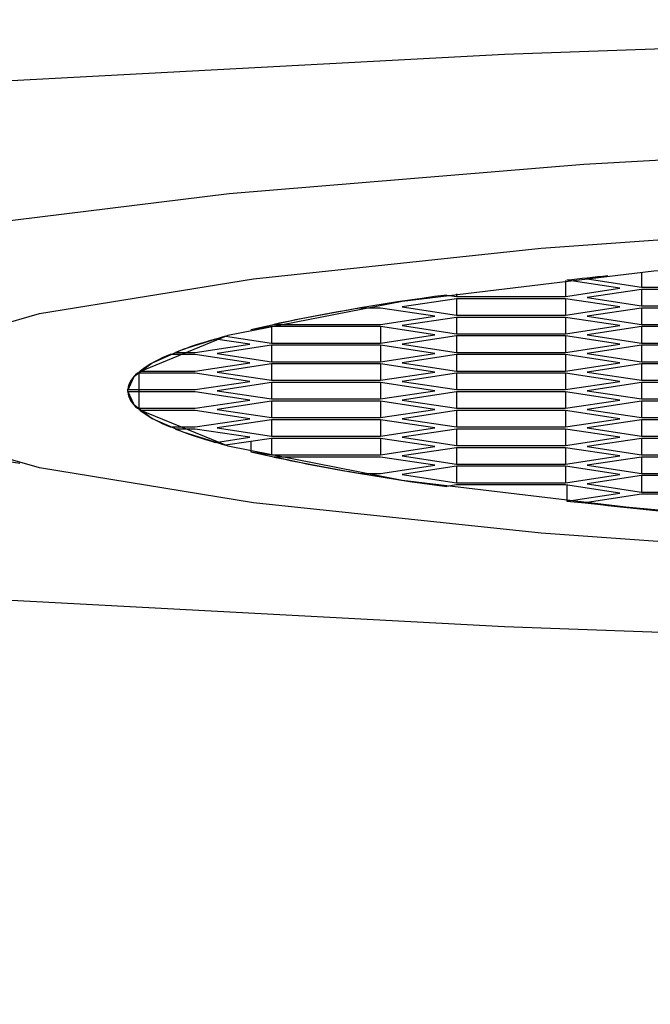
# Model space of a CAD drawing. Units: millimetres. Extents: x 3 to 2496, y 5 to 2495.
# Drawn here: x 1241 to 1244, y 1420 to 1424 of the extents above; entities that cross this region are included whole.
import ezdxf

# ---------------------------------------------------------------- set-up
doc = ezdxf.new("R2010")
doc.units = ezdxf.units.MM

msp = doc.modelspace()

# ---------------------------------------------------------------- linework, layer by layer
at = {"color": 7, "linetype": 'Continuous', "lineweight": 25}
for p, q in [((1243.8854, 1422.8051), (1243.8854, 1422.7464)), ((1243.5823, 1422.7734), (1243.5823, 1422.7093)), ((1243.5874, 1422.774), (1243.5874, 1422.7739)), ((1243.7988, 1422.742), (1243.5874, 1422.7739)), ((1243.7512, 1422.7915), (1243.6689, 1422.7791)), ((1243.6689, 1422.7791), (1243.8854, 1422.7464)), ((1243.7512, 1422.7915), (1243.7512, 1422.7915)), ((1243.5823, 1422.7093), (1243.7988, 1422.742)), ((1243.8854, 1422.7377), (1243.6689, 1422.705)), ((1243.8854, 1422.7464), (1244.3184, 1422.7464)), ((1244.3184, 1422.7377), (1243.8854, 1422.7377)), ((1243.8854, 1422.7377), (1243.8854, 1422.6723)), ((1243.1493, 1422.7006), (1242.9328, 1422.6679)), ((1243.1103, 1422.7153), (1243.1103, 1422.7152)), ((1243.1103, 1422.7152), (1243.1493, 1422.7093)), ((1243.1493, 1422.7206), (1243.1493, 1422.7093)), ((1243.1493, 1422.7093), (1243.5823, 1422.7093)), ((1243.5823, 1422.7006), (1243.1493, 1422.7006)), ((1243.1493, 1422.7006), (1243.1493, 1422.6352)), ((1243.7988, 1422.6679), (1243.5823, 1422.7006)), ((1243.5823, 1422.7006), (1243.5823, 1422.6352)), ((1243.6689, 1422.705), (1243.8854, 1422.6723)), ((1242.7682, 1422.6636), (1242.7682, 1422.6636)), ((1242.8462, 1422.6636), (1242.7682, 1422.6636)), ((1243.0627, 1422.6309), (1242.8462, 1422.6636)), ((1242.9328, 1422.6679), (1243.1493, 1422.6352)), ((1243.5823, 1422.6352), (1243.7988, 1422.6679)), ((1243.8854, 1422.6636), (1243.6689, 1422.6309)), ((1243.8854, 1422.6723), (1244.3184, 1422.6723)), ((1244.3184, 1422.6636), (1243.8854, 1422.6636)), ((1243.8854, 1422.6636), (1243.8854, 1422.5982)), ((1242.8462, 1422.5982), (1243.0627, 1422.6309)), ((1243.1493, 1422.6265), (1242.9328, 1422.5938)), ((1243.1493, 1422.6352), (1243.5823, 1422.6352)), ((1243.5823, 1422.6265), (1243.1493, 1422.6265)), ((1243.1493, 1422.6265), (1243.1493, 1422.5612)), ((1243.7988, 1422.5938), (1243.5823, 1422.6265)), ((1243.5823, 1422.6265), (1243.5823, 1422.5612)), ((1243.6689, 1422.6309), (1243.8854, 1422.5982)), ((1242.4132, 1422.5895), (1242.3309, 1422.5771)), ((1242.3309, 1422.5771), (1242.3309, 1422.5771)), ((1242.8462, 1422.5895), (1242.4132, 1422.5895)), ((1242.4132, 1422.5895), (1242.4132, 1422.5241)), ((1242.4234, 1422.5983), (1242.4234, 1422.5982)), ((1242.4234, 1422.5982), (1242.8462, 1422.5982)), ((1243.0627, 1422.5568), (1242.8462, 1422.5895)), ((1242.8462, 1422.5895), (1242.8462, 1422.5241)), ((1242.9328, 1422.5938), (1243.1493, 1422.5612)), ((1243.5823, 1422.5612), (1243.7988, 1422.5938)), ((1243.8854, 1422.5895), (1243.6689, 1422.5568)), ((1243.8854, 1422.5982), (1244.3184, 1422.5982)), ((1244.3184, 1422.5895), (1243.8854, 1422.5895)), ((1243.8854, 1422.5895), (1243.8854, 1422.5241)), ((1242.1905, 1422.5404), (1242.1905, 1422.5403)), ((1242.3266, 1422.5198), (1242.1905, 1422.5403)), ((1242.231, 1422.5517), (1242.231, 1422.5516)), ((1242.231, 1422.5516), (1242.4132, 1422.5241)), ((1242.8462, 1422.5241), (1243.0627, 1422.5568)), ((1243.1493, 1422.5524), (1242.9328, 1422.5198)), ((1243.1493, 1422.5612), (1243.5823, 1422.5612)), ((1243.5823, 1422.5524), (1243.1493, 1422.5524)), ((1243.1493, 1422.5524), (1243.1493, 1422.4871)), ((1243.7988, 1422.5198), (1243.5823, 1422.5524)), ((1243.5823, 1422.5524), (1243.5823, 1422.4871)), ((1243.6689, 1422.5568), (1243.8854, 1422.5241)), ((1242.1101, 1422.4871), (1242.3266, 1422.5198)), ((1242.4132, 1422.5154), (1242.1967, 1422.4827)), ((1242.4132, 1422.5241), (1242.8462, 1422.5241)), ((1242.8462, 1422.5154), (1242.4132, 1422.5154)), ((1242.4132, 1422.5154), (1242.4132, 1422.45)), ((1243.0627, 1422.4827), (1242.8462, 1422.5154)), ((1242.8462, 1422.5154), (1242.8462, 1422.45)), ((1242.9328, 1422.5198), (1243.1493, 1422.4871)), ((1243.5823, 1422.4871), (1243.7988, 1422.5198)), ((1243.8854, 1422.5154), (1243.6689, 1422.4827)), ((1243.8854, 1422.5241), (1244.3184, 1422.5241)), ((1244.3184, 1422.5154), (1243.8854, 1422.5154)), ((1243.8854, 1422.5154), (1243.8854, 1422.45)), ((1242.01, 1422.4785), (1242.01, 1422.4784)), ((1242.1101, 1422.4784), (1242.01, 1422.4784)), ((1242.0313, 1422.4872), (1242.0313, 1422.4871)), ((1242.0313, 1422.4871), (1242.1101, 1422.4871)), ((1242.3266, 1422.4457), (1242.1101, 1422.4784)), ((1242.1967, 1422.4827), (1242.4132, 1422.45)), ((1242.4132, 1422.45), (1242.8462, 1422.45)), ((1242.8462, 1422.45), (1243.0627, 1422.4827)), ((1243.1493, 1422.4784), (1242.9328, 1422.4457)), ((1243.1493, 1422.4871), (1243.5823, 1422.4871)), ((1243.5823, 1422.4784), (1243.1493, 1422.4784)), ((1243.1493, 1422.4784), (1243.1493, 1422.413)), ((1243.7988, 1422.4457), (1243.5823, 1422.4784)), ((1243.5823, 1422.4784), (1243.5823, 1422.413)), ((1243.6689, 1422.4827), (1243.8854, 1422.45)), ((1243.8854, 1422.45), (1244.3184, 1422.45)), ((1241.891, 1422.4132), (1241.891, 1422.413)), ((1241.891, 1422.413), (1242.1101, 1422.413)), ((1242.1101, 1422.413), (1242.3266, 1422.4457)), ((1242.4132, 1422.4413), (1242.1967, 1422.4086)), ((1242.8462, 1422.4413), (1242.4132, 1422.4413)), ((1242.4132, 1422.4413), (1242.4132, 1422.376)), ((1243.0627, 1422.4086), (1242.8462, 1422.4413)), ((1242.8462, 1422.4413), (1242.8462, 1422.376)), ((1242.9328, 1422.4457), (1243.1493, 1422.413)), ((1243.1493, 1422.413), (1243.5823, 1422.413)), ((1243.5823, 1422.413), (1243.7988, 1422.4457)), ((1243.8854, 1422.4413), (1243.6689, 1422.4086)), ((1244.3184, 1422.4413), (1243.8854, 1422.4413)), ((1243.8854, 1422.4413), (1243.8854, 1422.376)), ((1241.8805, 1422.4045), (1241.8805, 1422.4043)), ((1242.1101, 1422.4043), (1241.8805, 1422.4043)), ((1242.3266, 1422.3716), (1242.1101, 1422.4043)), ((1242.1101, 1422.3389), (1242.3266, 1422.3716)), ((1242.1967, 1422.4086), (1242.4132, 1422.376)), ((1242.4132, 1422.376), (1242.8462, 1422.376)), ((1242.8462, 1422.376), (1243.0627, 1422.4086)), ((1243.1493, 1422.4043), (1242.9328, 1422.3716)), ((1242.9328, 1422.3716), (1243.1493, 1422.3389)), ((1243.5823, 1422.4043), (1243.1493, 1422.4043)), ((1243.1493, 1422.4043), (1243.1493, 1422.3389)), ((1243.7988, 1422.3716), (1243.5823, 1422.4043)), ((1243.5823, 1422.4043), (1243.5823, 1422.3389)), ((1243.5823, 1422.3389), (1243.7988, 1422.3716)), ((1243.6689, 1422.4086), (1243.8854, 1422.376)), ((1243.8854, 1422.376), (1244.3184, 1422.376)), ((1241.8412, 1422.3405), (1241.8412, 1422.3346)), ((1241.8413, 1422.342), (1241.8413, 1422.3389)), ((1241.8413, 1422.3389), (1242.1101, 1422.3389)), ((1242.4132, 1422.3672), (1242.1967, 1422.3346)), ((1242.1967, 1422.3346), (1242.4132, 1422.3019)), ((1242.8462, 1422.3672), (1242.4132, 1422.3672)), ((1242.4132, 1422.3672), (1242.4132, 1422.3019)), ((1243.0627, 1422.3346), (1242.8462, 1422.3672)), ((1242.8462, 1422.3672), (1242.8462, 1422.3019)), ((1242.8462, 1422.3019), (1243.0627, 1422.3346)), ((1243.1493, 1422.3389), (1243.5823, 1422.3389)), ((1243.8854, 1422.3672), (1243.6689, 1422.3346)), ((1243.6689, 1422.3346), (1243.8854, 1422.3019)), ((1244.3184, 1422.3672), (1243.8854, 1422.3672)), ((1243.8854, 1422.3672), (1243.8854, 1422.3019)), ((1242.1101, 1422.3302), (1241.8413, 1422.3302)), ((1242.3266, 1422.2975), (1242.1101, 1422.3302)), ((1242.1101, 1422.2648), (1242.3266, 1422.2975)), ((1242.4132, 1422.2932), (1242.1967, 1422.2605)), ((1242.4132, 1422.3019), (1242.8462, 1422.3019)), ((1242.8462, 1422.2932), (1242.4132, 1422.2932)), ((1242.4132, 1422.2932), (1242.4132, 1422.2278)), ((1243.0627, 1422.2605), (1242.8462, 1422.2932)), ((1242.8462, 1422.2932), (1242.8462, 1422.2278)), ((1243.1493, 1422.3302), (1242.9328, 1422.2975)), ((1242.9328, 1422.2975), (1243.1493, 1422.2648)), ((1243.5823, 1422.3302), (1243.1493, 1422.3302)), ((1243.1493, 1422.3302), (1243.1493, 1422.2648)), ((1243.7988, 1422.2975), (1243.5823, 1422.3302)), ((1243.5823, 1422.3302), (1243.5823, 1422.2648)), ((1243.5823, 1422.2648), (1243.7988, 1422.2975)), ((1243.8854, 1422.2932), (1243.6689, 1422.2605)), ((1243.8854, 1422.3019), (1244.3184, 1422.3019)), ((1244.3184, 1422.2932), (1243.8854, 1422.2932)), ((1243.8854, 1422.2932), (1243.8854, 1422.2278)), ((1241.8805, 1422.2648), (1242.1101, 1422.2648)), ((1242.1101, 1422.2561), (1241.891, 1422.2561)), ((1242.3266, 1422.2234), (1242.1101, 1422.2561)), ((1242.1967, 1422.2605), (1242.4132, 1422.2278)), ((1242.8462, 1422.2278), (1243.0627, 1422.2605)), ((1243.1493, 1422.2561), (1242.9328, 1422.2234)), ((1243.1493, 1422.2648), (1243.5823, 1422.2648)), ((1243.5823, 1422.2561), (1243.1493, 1422.2561)), ((1243.1493, 1422.2561), (1243.1493, 1422.1907)), ((1243.7988, 1422.2234), (1243.5823, 1422.2561)), ((1243.5823, 1422.2561), (1243.5823, 1422.1907)), ((1243.6689, 1422.2605), (1243.8854, 1422.2278)), ((1242.1101, 1422.1907), (1242.3266, 1422.2234)), ((1242.4132, 1422.2191), (1242.1967, 1422.1864)), ((1242.4132, 1422.2278), (1242.8462, 1422.2278)), ((1242.8462, 1422.2191), (1242.4132, 1422.2191)), ((1242.4132, 1422.2191), (1242.4132, 1422.1537)), ((1243.0627, 1422.1864), (1242.8462, 1422.2191)), ((1242.8462, 1422.2191), (1242.8462, 1422.1537)), ((1242.9328, 1422.2234), (1243.1493, 1422.1907)), ((1243.5823, 1422.1907), (1243.7988, 1422.2234)), ((1243.8854, 1422.2191), (1243.6689, 1422.1864)), ((1243.8854, 1422.2278), (1244.3184, 1422.2278)), ((1244.3184, 1422.2191), (1243.8854, 1422.2191)), ((1243.8854, 1422.2191), (1243.8854, 1422.1537)), ((1242.01, 1422.1907), (1242.1101, 1422.1907)), ((1242.1101, 1422.182), (1242.0313, 1422.182)), ((1242.3266, 1422.1494), (1242.1101, 1422.182)), ((1242.1967, 1422.1864), (1242.4132, 1422.1537)), ((1242.8462, 1422.1537), (1243.0627, 1422.1864)), ((1243.1493, 1422.182), (1242.9328, 1422.1494)), ((1243.1493, 1422.1907), (1243.5823, 1422.1907)), ((1243.5823, 1422.182), (1243.1493, 1422.182)), ((1243.1493, 1422.182), (1243.1493, 1422.1167)), ((1243.7988, 1422.1494), (1243.5823, 1422.182)), ((1243.5823, 1422.182), (1243.5823, 1422.1167)), ((1243.6689, 1422.1864), (1243.8854, 1422.1537)), ((1242.1905, 1422.1288), (1242.3266, 1422.1494)), ((1242.4132, 1422.145), (1242.231, 1422.1175)), ((1242.4132, 1422.1537), (1242.8462, 1422.1537)), ((1242.8462, 1422.145), (1242.4132, 1422.145)), ((1242.4132, 1422.145), (1242.4132, 1422.0796)), ((1243.0627, 1422.1123), (1242.8462, 1422.145)), ((1242.8462, 1422.145), (1242.8462, 1422.0796)), ((1242.9328, 1422.1494), (1243.1493, 1422.1167)), ((1243.5823, 1422.1167), (1243.7988, 1422.1494)), ((1243.8854, 1422.145), (1243.6689, 1422.1123)), ((1243.8854, 1422.1537), (1244.3184, 1422.1537)), ((1244.3184, 1422.145), (1243.8854, 1422.145)), ((1243.8854, 1422.145), (1243.8854, 1422.0796)), ((1242.3309, 1422.1326), (1242.3309, 1422.092)), ((1242.8462, 1422.0796), (1243.0627, 1422.1123)), ((1243.1493, 1422.108), (1242.9328, 1422.0753)), ((1243.1493, 1422.1167), (1243.5823, 1422.1167)), ((1243.5823, 1422.108), (1243.1493, 1422.108)), ((1243.1493, 1422.108), (1243.1493, 1422.0426)), ((1243.7988, 1422.0753), (1243.5823, 1422.108)), ((1243.5823, 1422.108), (1243.5823, 1422.0426)), ((1243.6689, 1422.1123), (1243.8854, 1422.0796)), ((1242.3309, 1422.092), (1242.4132, 1422.0796)), ((1242.4132, 1422.0796), (1242.8462, 1422.0796)), ((1242.8462, 1422.0709), (1242.4234, 1422.0709)), ((1243.0627, 1422.0382), (1242.8462, 1422.0709)), ((1242.9328, 1422.0753), (1243.1493, 1422.0426)), ((1243.5823, 1422.0426), (1243.7988, 1422.0753)), ((1243.8854, 1422.0709), (1243.6689, 1422.0382)), ((1243.8854, 1422.0796), (1244.3184, 1422.0796)), ((1244.3184, 1422.0709), (1243.8854, 1422.0709)), ((1243.8854, 1422.0709), (1243.8854, 1422.0055)), ((1242.8462, 1422.0055), (1243.0627, 1422.0382)), ((1243.1493, 1422.0339), (1242.9328, 1422.0012)), ((1243.1493, 1422.0426), (1243.5823, 1422.0426)), ((1243.5823, 1422.0339), (1243.1493, 1422.0339)), ((1243.1493, 1422.0339), (1243.1493, 1421.9685)), ((1243.7988, 1422.0012), (1243.5823, 1422.0339)), ((1243.5823, 1422.0339), (1243.5823, 1421.9685)), ((1243.6689, 1422.0382), (1243.8854, 1422.0055)), ((1242.7682, 1422.0055), (1242.8462, 1422.0055)), ((1242.9328, 1422.0012), (1243.1493, 1421.9685)), ((1243.5823, 1421.9685), (1243.7988, 1422.0012)), ((1243.8854, 1421.9968), (1243.6689, 1421.9641)), ((1243.8854, 1422.0055), (1244.3184, 1422.0055)), ((1244.3184, 1421.9968), (1243.8854, 1421.9968)), ((1243.8854, 1421.9968), (1243.8854, 1421.9315)), ((1243.1493, 1421.9598), (1243.1103, 1421.9539)), ((1243.1493, 1421.9685), (1243.5823, 1421.9685)), ((1243.5823, 1421.9598), (1243.1493, 1421.9598)), ((1243.7988, 1421.9271), (1243.5823, 1421.9598)), ((1243.5874, 1421.959), (1243.5874, 1421.8952)), ((1243.6689, 1421.9641), (1243.8854, 1421.9315)), ((1243.5874, 1421.8952), (1243.7988, 1421.9271)), ((1243.8854, 1421.9227), (1243.6689, 1421.8901)), ((1243.8854, 1421.9315), (1244.3184, 1421.9315)), ((1244.3184, 1421.9227), (1243.8854, 1421.9227)), ((1243.6689, 1421.8901), (1243.7512, 1421.8776))]:
    msp.add_line(p, q, dxfattribs=at)
at = {"color": 7, "linetype": 'Continuous', "lineweight": 25, "flags": 128}
for points in [[(1263.0441, 1423.1135), (1261.843, 1423.2843), (1260.35, 1423.4367), (1258.6019, 1423.5668), (1256.6419, 1423.6715), (1254.518, 1423.7481), (1252.2827, 1423.7949), (1249.9909, 1423.8106), (1247.6991, 1423.7949), (1245.4638, 1423.7481), (1243.3399, 1423.6715), (1241.3798, 1423.5668)], [(1241.4123, 1422.0449), (1240.6672, 1422.1627), (1240.0298, 1422.3232), (1239.7525, 1422.4913), (1239.8452, 1422.6609), (1240.3046, 1422.826), (1241.1141, 1422.9805), (1242.2445, 1423.1188), (1243.6548, 1423.236), (1245.2941, 1423.3278), (1247.1031, 1423.391), (1249.0166, 1423.4231), (1250.9652, 1423.4231), (1252.8786, 1423.391), (1254.6877, 1423.3278), (1256.327, 1423.236), (1257.7373, 1423.1188), (1258.8677, 1422.9805), (1259.6771, 1422.826), (1260.1366, 1422.6609), (1260.2293, 1422.4913), (1259.952, 1422.3232), (1259.3146, 1422.1627), (1258.5695, 1422.0449)], [(1240.9677, 1422.491), (1241.4912, 1422.6414), (1242.3414, 1422.78), (1243.4855, 1422.9015), (1244.8796, 1423.0013), (1246.4702, 1423.0754), (1248.1961, 1423.121), (1249.9909, 1423.1364), (1251.7857, 1423.121), (1253.5116, 1423.0754), (1255.1021, 1423.0013), (1256.4963, 1422.9015), (1257.6404, 1422.78), (1258.4906, 1422.6414), (1259.0141, 1422.491), (1259.1909, 1422.3346), (1259.0141, 1422.1781), (1258.4906, 1422.0277), (1257.6404, 1421.8891), (1256.4963, 1421.7676), (1255.1021, 1421.6679), (1253.5116, 1421.5938), (1251.7857, 1421.5481), (1249.9909, 1421.5327)], [(1249.9909, 1423.0449), (1248.2964, 1423.0294), (1246.676, 1422.9835), (1245.2004, 1422.9092), (1243.9343, 1422.8099), (1242.9328, 1422.6897), (1242.2398, 1422.5541), (1241.8855, 1422.4088), (1241.8855, 1422.2603), (1242.2398, 1422.1151), (1242.9328, 1421.9794), (1243.9343, 1421.8593), (1245.2004, 1421.7599), (1246.676, 1421.6856), (1248.2964, 1421.6398), (1249.9909, 1421.6242), (1251.6854, 1421.6398), (1253.3058, 1421.6856), (1254.7813, 1421.7599), (1256.0475, 1421.8593)], [(1242.231, 1422.5516), (1242.0612, 1422.4985), (1241.9392, 1422.4444), (1241.8657, 1422.3896), (1241.8412, 1422.3346), (1241.8657, 1422.2795), (1241.9392, 1422.2247), (1242.0612, 1422.1706), (1242.231, 1422.1175)], [(1249.9909, 1421.5327), (1248.1961, 1421.5481), (1246.4702, 1421.5938), (1244.8796, 1421.6679), (1243.4855, 1421.7676), (1242.3414, 1421.8891), (1241.4912, 1422.0277), (1240.9677, 1422.1781)], [(1241.3798, 1421.5008), (1243.3399, 1421.3961), (1245.4638, 1421.3195), (1247.6991, 1421.2727), (1249.9909, 1421.257)]]:
    msp.add_lwpolyline(points, dxfattribs=at)
at = {"color": 7, "linetype": 'Continuous', "lineweight": 25}
for centre, radius, start, end in [((1246.2151, 1399.0237), 23.8951, 95.91864, 96.31356), ((1244.1698, 1414.4696), 8.3135, 97.32222, 102.77959), ((1243.93, 1415.5925), 7.1659, 99.33074, 102.13721), ((1242.6668, 1420.8503), 1.7558, 105.7365, 111.2179), ((1242.2039, 1421.9847), 0.5304, 111.4437, 126.1446), ((1241.9411, 1422.3235), 0.101, 126.8702, 171.2194), ((1241.9411, 1422.3456), 0.101, 188.7806, 233.1298), ((1242.2039, 1422.6844), 0.5304, 233.8554, 248.5563), ((1242.6668, 1423.8188), 1.7558, 248.7821, 254.2635), ((1244.1698, 1430.1996), 8.3135, 257.22041, 262.67778), ((1243.93, 1429.0766), 7.1659, 257.86279, 260.66926), ((1248.9049, 1476.4415), 54.8049, 264.4321, 269.33393), ((1246.5339, 1448.7248), 26.991, 264.08235, 264.51537), ((1248.3731, 1427.3289), 11.3522, 209.33889, 271.85651)]:
    msp.add_arc(centre, radius, start, end, dxfattribs=at)

doc.saveas('drawing.dxf')
